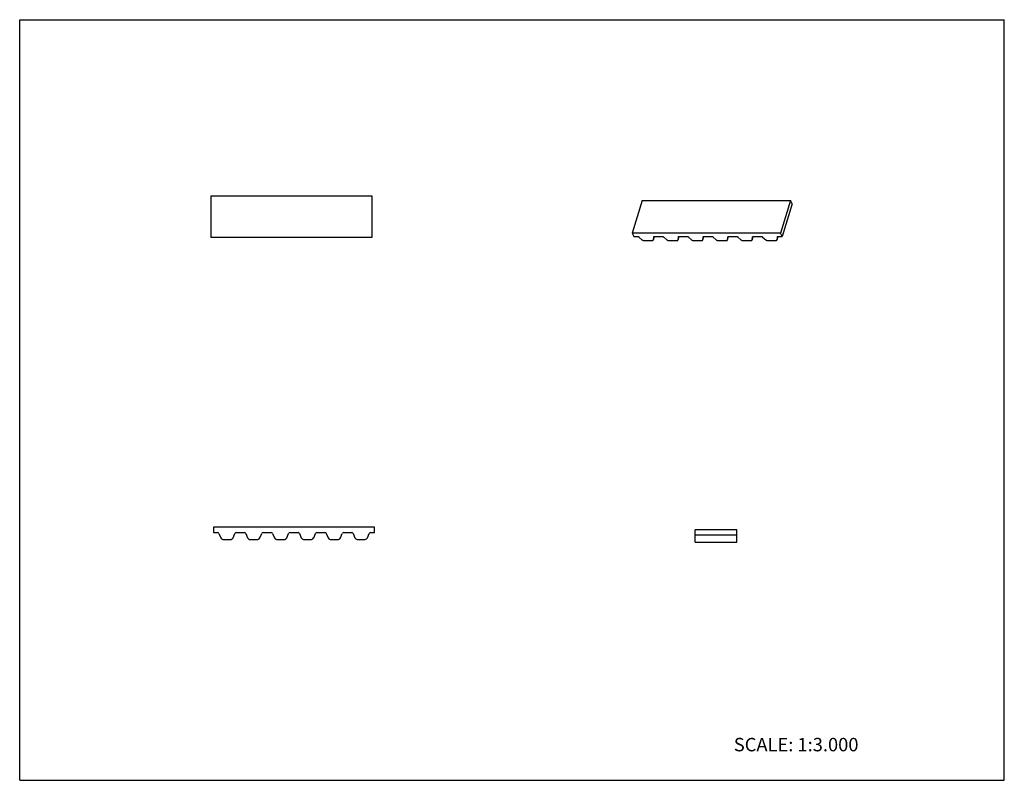
# Model space of a CAD drawing. Units: inches. Extents: x 0 to 22, y 0 to 17.
import ezdxf

# ---------------------------------------------------------------- set-up
doc = ezdxf.new("R2010")
doc.units = ezdxf.units.IN
doc.header["$LTSCALE"] = 1.21
doc.header["$MEASUREMENT"] = 0
doc.layers.get('0').update_dxf_attribs({"linetype": 'CONTINUOUS'})
doc.styles.get("Standard").update_dxf_attribs({"font": 'txt', "width": 0.8})

msp = doc.modelspace()

# ---------------------------------------------------------------- linework, layer by layer
at = {"color": 7, "linetype": 'CONTINUOUS'}
for p, q in [((0, 0), (0, 17)), ((0, 17), (22, 17)), ((22, 0), (22, 17)), ((4.271, 13.065), (4.271, 12.135)), ((4.271, 13.065), (7.871, 13.065)), ((7.871, 13.065), (7.871, 12.135)), ((13.907, 12.959), (13.682, 12.23)), ((13.907, 12.959), (17.223, 12.959)), ((17.223, 12.959), (16.998, 12.23)), ((17.26, 12.884), (17.035, 12.156)), ((17.26, 12.884), (17.223, 12.959)), ((7.871, 12.135), (4.271, 12.135)), ((13.682, 12.23), (13.719, 12.156)), ((16.998, 12.23), (13.682, 12.23)), ((13.719, 12.156), (13.802, 12.156)), ((13.837, 12.143), (13.904, 12.082)), ((14.159, 12.082), (14.182, 12.155)), ((14.159, 12.082), (14.166, 12.143)), ((14.166, 12.143), (14.167, 12.145)), ((14.188, 12.156), (14.355, 12.156)), ((14.389, 12.143), (14.457, 12.082)), ((14.711, 12.082), (14.719, 12.143)), ((14.712, 12.082), (14.734, 12.155)), ((14.719, 12.143), (14.719, 12.145)), ((14.741, 12.156), (14.907, 12.156)), ((14.942, 12.143), (15.01, 12.082)), ((15.264, 12.082), (15.287, 12.155)), ((15.264, 12.082), (15.272, 12.143)), ((15.272, 12.143), (15.272, 12.145)), ((15.294, 12.156), (15.46, 12.156)), ((15.495, 12.143), (15.562, 12.082)), ((15.817, 12.082), (15.84, 12.155)), ((15.817, 12.082), (15.824, 12.143)), ((15.824, 12.143), (15.825, 12.145)), ((15.846, 12.156), (16.013, 12.156)), ((16.047, 12.143), (16.115, 12.082)), ((16.369, 12.082), (16.377, 12.143)), ((16.37, 12.082), (16.392, 12.155)), ((16.377, 12.143), (16.377, 12.145)), ((16.399, 12.156), (16.565, 12.156)), ((16.6, 12.143), (16.668, 12.082)), ((16.922, 12.082), (16.945, 12.155)), ((16.922, 12.082), (16.93, 12.143)), ((16.93, 12.143), (16.93, 12.145)), ((16.952, 12.156), (17.035, 12.156)), ((17.035, 12.156), (16.998, 12.23)), ((13.956, 12.063), (14.126, 12.063)), ((14.158, 12.079), (14.159, 12.082)), ((14.509, 12.063), (14.678, 12.063)), ((14.711, 12.079), (14.711, 12.082)), ((15.062, 12.063), (15.231, 12.063)), ((15.264, 12.079), (15.264, 12.082)), ((15.614, 12.063), (15.784, 12.063)), ((15.816, 12.079), (15.817, 12.082)), ((16.167, 12.063), (16.336, 12.063)), ((16.369, 12.079), (16.369, 12.082)), ((16.72, 12.063), (16.889, 12.063)), ((16.921, 12.079), (16.922, 12.082)), ((4.33, 5.655), (4.33, 5.535)), ((7.93, 5.655), (4.33, 5.655)), ((4.33, 5.535), (4.421, 5.535)), ((4.451, 5.515), (4.492, 5.416)), ((4.769, 5.416), (4.809, 5.515)), ((4.84, 5.535), (5.021, 5.535)), ((5.051, 5.515), (5.092, 5.416)), ((5.369, 5.416), (5.409, 5.515)), ((5.44, 5.535), (5.621, 5.535)), ((5.651, 5.515), (5.692, 5.416)), ((5.969, 5.416), (6.009, 5.515)), ((6.04, 5.535), (6.221, 5.535)), ((6.251, 5.515), (6.292, 5.416)), ((6.569, 5.416), (6.609, 5.515)), ((6.64, 5.535), (6.821, 5.535)), ((6.851, 5.515), (6.892, 5.416)), ((7.169, 5.416), (7.209, 5.515)), ((7.24, 5.535), (7.421, 5.535)), ((7.451, 5.515), (7.492, 5.416)), ((7.769, 5.416), (7.809, 5.515)), ((7.84, 5.535), (7.93, 5.535)), ((7.93, 5.535), (7.93, 5.655)), ((15.095, 5.326), (15.095, 5.596)), ((16.025, 5.596), (15.095, 5.596)), ((16.025, 5.326), (16.025, 5.596)), ((4.538, 5.385), (4.722, 5.385)), ((5.138, 5.385), (5.322, 5.385)), ((5.738, 5.385), (5.922, 5.385)), ((6.338, 5.385), (6.522, 5.385)), ((6.938, 5.385), (7.122, 5.385)), ((7.538, 5.385), (7.722, 5.385)), ((16.025, 5.476), (15.095, 5.476)), ((15.095, 5.326), (16.025, 5.326)), ((0, 0), (22, 0))]:
    msp.add_line(p, q, dxfattribs=at)
for centre, radius, start, end in [((4.421, 5.502), 0.0333, 22.5, 90), ((4.84, 5.502), 0.0333, 90, 157.5), ((5.021, 5.502), 0.0333, 22.5, 90), ((5.44, 5.502), 0.0333, 90, 157.5), ((5.621, 5.502), 0.0333, 22.5, 90), ((6.04, 5.502), 0.0333, 90, 157.5), ((6.221, 5.502), 0.0333, 22.5, 90), ((6.64, 5.502), 0.0333, 90, 157.5), ((6.821, 5.502), 0.0333, 22.5, 90), ((7.24, 5.502), 0.0333, 90, 157.5), ((7.421, 5.502), 0.0333, 22.5, 90), ((7.84, 5.502), 0.0333, 90, 157.5), ((4.538, 5.435), 0.05, 202.5, 270), ((4.722, 5.435), 0.05, 270, 337.5), ((5.138, 5.435), 0.05, 202.5, 270), ((5.322, 5.435), 0.05, 270, 337.5), ((5.738, 5.435), 0.05, 202.5, 270), ((5.922, 5.435), 0.05, 270, 337.5), ((6.338, 5.435), 0.05, 202.5, 270), ((6.522, 5.435), 0.05, 270, 337.5), ((6.938, 5.435), 0.05, 202.5, 270), ((7.122, 5.435), 0.05, 270, 337.5), ((7.538, 5.435), 0.05, 202.5, 270), ((7.722, 5.435), 0.05, 270, 337.5)]:
    msp.add_arc(centre, radius, start, end, dxfattribs=at)
for points, knots in [([(13.802, 12.156), (13.804, 12.156), (13.807, 12.156), (13.811, 12.155), (13.816, 12.154), (13.821, 12.152), (13.825, 12.151), (13.829, 12.148), (13.833, 12.146), (13.836, 12.144), (13.837, 12.143)], [0, 0, 0, 0, 0.122485, 0.249525, 0.379023, 0.50912, 0.638008, 0.763937, 0.885196, 1, 1, 1, 1]), ([(14.167, 12.145), (14.167, 12.146), (14.167, 12.147), (14.168, 12.148), (14.168, 12.148)], [0, 0, 0, 0, 0.495333, 1, 1, 1, 1]), ([(14.168, 12.148), (14.169, 12.149), (14.17, 12.15), (14.172, 12.152), (14.174, 12.153), (14.177, 12.154), (14.181, 12.155), (14.185, 12.156), (14.187, 12.156), (14.188, 12.156)], [0, 0, 0, 0, 0.100872, 0.207298, 0.320538, 0.441369, 0.706311, 0.850085, 1, 1, 1, 1]), ([(14.355, 12.156), (14.356, 12.156), (14.359, 12.156), (14.364, 12.155), (14.369, 12.154), (14.373, 12.152), (14.378, 12.151), (14.382, 12.148), (14.386, 12.146), (14.388, 12.144), (14.389, 12.143)], [0, 0, 0, 0, 0.122485, 0.249525, 0.379023, 0.50912, 0.638008, 0.763937, 0.885196, 1, 1, 1, 1]), ([(14.719, 12.145), (14.72, 12.146), (14.72, 12.147), (14.721, 12.148), (14.721, 12.148)], [0, 0, 0, 0, 0.495333, 1, 1, 1, 1]), ([(14.721, 12.148), (14.722, 12.149), (14.723, 12.15), (14.724, 12.152), (14.727, 12.153), (14.73, 12.154), (14.734, 12.155), (14.738, 12.156), (14.74, 12.156), (14.741, 12.156)], [0, 0, 0, 0, 0.100872, 0.207298, 0.320538, 0.441369, 0.706311, 0.850085, 1, 1, 1, 1]), ([(14.907, 12.156), (14.909, 12.156), (14.912, 12.156), (14.917, 12.155), (14.921, 12.154), (14.926, 12.152), (14.931, 12.151), (14.935, 12.148), (14.939, 12.146), (14.941, 12.144), (14.942, 12.143)], [0, 0, 0, 0, 0.122485, 0.249525, 0.379023, 0.50912, 0.638008, 0.763937, 0.885196, 1, 1, 1, 1]), ([(15.272, 12.145), (15.272, 12.146), (15.273, 12.147), (15.273, 12.148), (15.274, 12.148)], [0, 0, 0, 0, 0.495333, 1, 1, 1, 1]), ([(15.274, 12.148), (15.274, 12.149), (15.275, 12.15), (15.277, 12.152), (15.279, 12.153), (15.283, 12.154), (15.286, 12.155), (15.29, 12.156), (15.293, 12.156), (15.294, 12.156)], [0, 0, 0, 0, 0.100872, 0.207298, 0.320538, 0.441369, 0.706311, 0.850085, 1, 1, 1, 1]), ([(15.46, 12.156), (15.461, 12.156), (15.465, 12.156), (15.469, 12.155), (15.474, 12.154), (15.479, 12.152), (15.483, 12.151), (15.487, 12.148), (15.491, 12.146), (15.494, 12.144), (15.495, 12.143)], [0, 0, 0, 0, 0.122485, 0.249525, 0.379023, 0.50912, 0.638008, 0.763937, 0.885196, 1, 1, 1, 1]), ([(15.825, 12.145), (15.825, 12.146), (15.825, 12.147), (15.826, 12.148), (15.826, 12.148)], [0, 0, 0, 0, 0.495333, 1, 1, 1, 1]), ([(15.826, 12.148), (15.827, 12.149), (15.828, 12.15), (15.83, 12.152), (15.832, 12.153), (15.835, 12.154), (15.839, 12.155), (15.843, 12.156), (15.845, 12.156), (15.846, 12.156)], [0, 0, 0, 0, 0.100872, 0.207298, 0.320538, 0.441369, 0.706311, 0.850085, 1, 1, 1, 1]), ([(16.013, 12.156), (16.014, 12.156), (16.017, 12.156), (16.022, 12.155), (16.027, 12.154), (16.031, 12.152), (16.036, 12.151), (16.04, 12.148), (16.044, 12.146), (16.046, 12.144), (16.047, 12.143)], [0, 0, 0, 0, 0.122485, 0.249525, 0.379023, 0.50912, 0.638008, 0.763937, 0.885196, 1, 1, 1, 1]), ([(16.377, 12.145), (16.378, 12.146), (16.378, 12.147), (16.379, 12.148), (16.379, 12.148)], [0, 0, 0, 0, 0.495333, 1, 1, 1, 1]), ([(16.379, 12.148), (16.379, 12.149), (16.38, 12.15), (16.382, 12.152), (16.384, 12.153), (16.388, 12.154), (16.392, 12.155), (16.396, 12.156), (16.398, 12.156), (16.399, 12.156)], [0, 0, 0, 0, 0.100872, 0.207298, 0.320538, 0.441369, 0.706311, 0.850085, 1, 1, 1, 1]), ([(16.565, 12.156), (16.567, 12.156), (16.57, 12.156), (16.575, 12.155), (16.579, 12.154), (16.584, 12.152), (16.588, 12.151), (16.593, 12.148), (16.596, 12.146), (16.599, 12.144), (16.6, 12.143)], [0, 0, 0, 0, 0.122485, 0.249525, 0.379023, 0.50912, 0.638008, 0.763937, 0.885196, 1, 1, 1, 1]), ([(16.93, 12.145), (16.93, 12.146), (16.931, 12.147), (16.931, 12.148), (16.932, 12.148)], [0, 0, 0, 0, 0.495333, 1, 1, 1, 1]), ([(16.932, 12.148), (16.932, 12.149), (16.933, 12.15), (16.935, 12.152), (16.937, 12.153), (16.94, 12.154), (16.944, 12.155), (16.948, 12.156), (16.951, 12.156), (16.952, 12.156)], [0, 0, 0, 0, 0.100872, 0.207298, 0.320538, 0.441369, 0.706311, 0.850085, 1, 1, 1, 1]), ([(13.904, 12.082), (13.906, 12.08), (13.909, 12.078), (13.915, 12.074), (13.921, 12.071), (13.928, 12.068), (13.935, 12.066), (13.942, 12.064), (13.949, 12.063), (13.954, 12.063), (13.956, 12.063)], [0, 0, 0, 0, 0.114873, 0.236078, 0.361957, 0.490883, 0.621013, 0.750459, 0.877438, 1, 1, 1, 1]), ([(14.126, 12.063), (14.128, 12.063), (14.132, 12.063), (14.136, 12.064), (14.14, 12.064), (14.143, 12.065), (14.146, 12.067), (14.149, 12.068), (14.151, 12.069), (14.153, 12.071), (14.154, 12.072), (14.156, 12.074), (14.157, 12.075), (14.158, 12.077), (14.158, 12.078), (14.158, 12.079)], [0, 0, 0, 0, 0.155656, 0.303029, 0.373192, 0.440892, 0.568757, 0.629075, 0.687082, 0.742931, 0.796852, 0.849147, 0.900168, 0.950316, 1, 1, 1, 1]), ([(14.457, 12.082), (14.459, 12.08), (14.462, 12.078), (14.468, 12.074), (14.474, 12.071), (14.481, 12.068), (14.488, 12.066), (14.495, 12.064), (14.502, 12.063), (14.507, 12.063), (14.509, 12.063)], [0, 0, 0, 0, 0.114873, 0.236078, 0.361957, 0.490883, 0.621013, 0.750459, 0.877438, 1, 1, 1, 1]), ([(14.678, 12.063), (14.68, 12.063), (14.684, 12.063), (14.689, 12.064), (14.693, 12.064), (14.696, 12.065), (14.699, 12.067), (14.702, 12.068), (14.704, 12.069), (14.705, 12.071), (14.707, 12.072), (14.708, 12.074), (14.709, 12.075), (14.71, 12.077), (14.711, 12.078), (14.711, 12.079)], [0, 0, 0, 0, 0.155656, 0.303029, 0.373192, 0.440892, 0.568757, 0.629075, 0.687082, 0.742931, 0.796852, 0.849147, 0.900168, 0.950316, 1, 1, 1, 1]), ([(15.01, 12.082), (15.011, 12.08), (15.015, 12.078), (15.02, 12.074), (15.027, 12.071), (15.033, 12.068), (15.04, 12.066), (15.048, 12.064), (15.055, 12.063), (15.059, 12.063), (15.062, 12.063)], [0, 0, 0, 0, 0.114873, 0.236078, 0.361957, 0.490883, 0.621013, 0.750459, 0.877438, 1, 1, 1, 1]), ([(15.231, 12.063), (15.233, 12.063), (15.237, 12.063), (15.242, 12.064), (15.245, 12.064), (15.249, 12.065), (15.252, 12.067), (15.254, 12.068), (15.256, 12.069), (15.258, 12.071), (15.26, 12.072), (15.261, 12.074), (15.262, 12.075), (15.263, 12.077), (15.263, 12.078), (15.264, 12.079)], [0, 0, 0, 0, 0.155656, 0.303029, 0.373192, 0.440892, 0.568757, 0.629075, 0.687082, 0.742931, 0.796852, 0.849147, 0.900168, 0.950316, 1, 1, 1, 1]), ([(15.562, 12.082), (15.564, 12.08), (15.567, 12.078), (15.573, 12.074), (15.579, 12.071), (15.586, 12.068), (15.593, 12.066), (15.6, 12.064), (15.607, 12.063), (15.612, 12.063), (15.614, 12.063)], [0, 0, 0, 0, 0.114873, 0.236078, 0.361957, 0.490883, 0.621013, 0.750459, 0.877438, 1, 1, 1, 1]), ([(15.784, 12.063), (15.786, 12.063), (15.79, 12.063), (15.794, 12.064), (15.798, 12.064), (15.801, 12.065), (15.804, 12.067), (15.807, 12.068), (15.809, 12.069), (15.811, 12.071), (15.812, 12.072), (15.814, 12.074), (15.815, 12.075), (15.816, 12.077), (15.816, 12.078), (15.816, 12.079)], [0, 0, 0, 0, 0.155656, 0.303029, 0.373192, 0.440892, 0.568757, 0.629075, 0.687082, 0.742931, 0.796852, 0.849147, 0.900168, 0.950316, 1, 1, 1, 1]), ([(16.115, 12.082), (16.117, 12.08), (16.12, 12.078), (16.126, 12.074), (16.132, 12.071), (16.139, 12.068), (16.146, 12.066), (16.153, 12.064), (16.16, 12.063), (16.165, 12.063), (16.167, 12.063)], [0, 0, 0, 0, 0.114873, 0.236078, 0.361957, 0.490883, 0.621013, 0.750459, 0.877438, 1, 1, 1, 1]), ([(16.336, 12.063), (16.338, 12.063), (16.342, 12.063), (16.347, 12.064), (16.351, 12.064), (16.354, 12.065), (16.357, 12.067), (16.36, 12.068), (16.362, 12.069), (16.363, 12.071), (16.365, 12.072), (16.366, 12.074), (16.367, 12.075), (16.368, 12.077), (16.369, 12.078), (16.369, 12.079)], [0, 0, 0, 0, 0.155656, 0.303029, 0.373192, 0.440892, 0.568757, 0.629075, 0.687082, 0.742931, 0.796852, 0.849147, 0.900168, 0.950316, 1, 1, 1, 1]), ([(16.668, 12.082), (16.669, 12.08), (16.673, 12.078), (16.678, 12.074), (16.685, 12.071), (16.691, 12.068), (16.698, 12.066), (16.705, 12.064), (16.712, 12.063), (16.717, 12.063), (16.72, 12.063)], [0, 0, 0, 0, 0.114873, 0.236078, 0.361957, 0.490883, 0.621013, 0.750459, 0.877438, 1, 1, 1, 1]), ([(16.889, 12.063), (16.891, 12.063), (16.895, 12.063), (16.9, 12.064), (16.903, 12.064), (16.907, 12.065), (16.91, 12.067), (16.912, 12.068), (16.914, 12.069), (16.916, 12.071), (16.917, 12.072), (16.919, 12.074), (16.92, 12.075), (16.921, 12.077), (16.921, 12.078), (16.921, 12.079)], [0, 0, 0, 0, 0.155656, 0.303029, 0.373192, 0.440892, 0.568757, 0.629075, 0.687082, 0.742931, 0.796852, 0.849147, 0.900168, 0.950316, 1, 1, 1, 1])]:
    msp.add_open_spline(points, degree=3, knots=knots, dxfattribs=at)

# ---------------------------------------------------------------- texts
at = {"color": 7, "linetype": 'CONTINUOUS', "insert": (15.956, 0.948), "char_height": 0.3, "width": 3.36, "attachment_point": 1, "line_spacing_factor": 0.9}
msp.add_mtext('SCALE: 1:3.000', dxfattribs=at)

doc.saveas('drawing.dxf')
